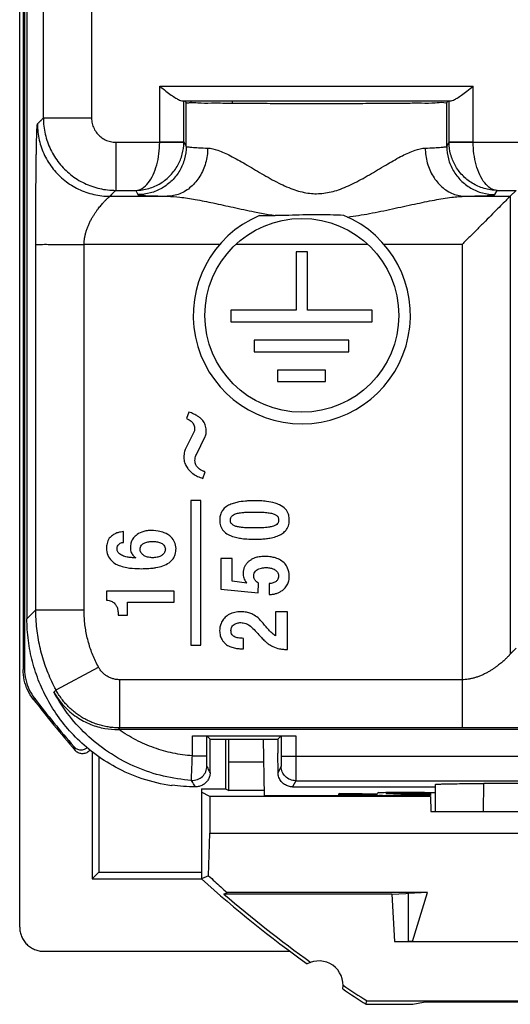
# Model space of a CAD drawing. Units: millimetres. Extents: x -17.7 to 4.6, y -39.9 to 7.1.
# Drawn here: x -17.7 to -7.5, y -39.9 to -19.4 of the extents above; entities that cross this region are included whole.
import ezdxf

# ---------------------------------------------------------------- set-up
doc = ezdxf.new("R2010")
doc.units = ezdxf.units.MM
doc.header["$LTSCALE"] = 36.425481
doc.layers.get('0').update_dxf_attribs({"linetype": 'CONTINUOUS'})

msp = doc.modelspace()

# ---------------------------------------------------------------- linework, layer by layer
at = {"color": 7, "linetype": 'CONTINUOUS'}
for p, q in [((-17.699, -38.273), (-17.699, 5.527)), ((-17.629, 0.181), (-17.629, -32.928)), ((-17.599, 0.171), (-17.599, -32.917)), ((-17.549, -0.873), (-17.549, -31.874)), ((-14.339, -21.123), (-8.76, -21.123)), ((-14.298, -21.975), (-14.298, -21.123)), ((-14.249, -21.163), (-14.28, -21.132)), ((-14.149, -21.169), (-14.149, -21.123)), ((-8.849, -21.163), (-8.819, -21.132)), ((-8.801, -21.975), (-8.801, -21.123)), ((-7.532, -23.106), (-7.409, -22.983)), ((-12.732, -23.506), (-12.405, -23.506)), ((-11.732, -24.257), (-11.972, -24.257)), ((-11.972, -24.257), (-11.972, -25.47)), ((-11.732, -25.47), (-11.732, -24.257)), ((-11.972, -25.47), (-13.327, -25.47)), ((-13.327, -25.47), (-13.327, -25.713)), ((-10.393, -25.47), (-11.732, -25.47)), ((-10.393, -25.713), (-10.393, -25.47)), ((-13.327, -25.713), (-10.393, -25.713)), ((-10.878, -26.09), (-12.843, -26.09)), ((-12.843, -26.09), (-12.843, -26.334)), ((-10.878, -26.334), (-10.878, -26.09)), ((-12.843, -26.334), (-10.878, -26.334)), ((-11.363, -26.711), (-12.358, -26.711)), ((-12.358, -26.711), (-12.358, -26.951)), ((-11.363, -26.951), (-11.363, -26.711)), ((-12.358, -26.951), (-11.363, -26.951)), ((-14.196, -27.584), (-14.244, -27.72)), ((-14.08, -27.97), (-14.263, -28.344)), ((-14.035, -28.462), (-13.858, -28.092)), ((-13.905, -28.961), (-13.857, -28.825)), ((-13.949, -29.416), (-14.15, -29.416)), ((-14.15, -29.416), (-14.15, -32.422)), ((-13.949, -32.422), (-13.949, -29.416)), ((-15.546, -30.288), (-15.546, -30.063)), ((-13.298, -30.623), (-13.531, -30.623)), ((-13.531, -30.623), (-13.531, -31.256)), ((-13.298, -31.092), (-13.298, -30.623)), ((-13.531, -31.256), (-12.759, -31.335)), ((-12.993, -31.132), (-13.298, -31.092)), ((-12.759, -31.335), (-12.747, -31.132)), ((-12.526, -31.144), (-12.526, -31.371)), ((-14.497, -31.299), (-15.903, -31.299)), ((-15.903, -31.299), (-15.903, -31.485)), ((-14.497, -31.526), (-14.497, -31.299)), ((-15.465, -31.526), (-14.497, -31.526)), ((-15.465, -31.8), (-15.465, -31.526)), ((-15.659, -31.8), (-15.465, -31.8)), ((-12.15, -31.726), (-12.395, -31.726)), ((-12.395, -31.726), (-12.395, -32.225)), ((-12.15, -32.513), (-12.15, -31.726)), ((-13.058, -32.5), (-13.058, -32.279)), ((-14.15, -32.422), (-13.949, -32.422)), ((2.234, -34.173), (-15.639, -34.173)), ((-14.121, -34.299), (-11.978, -34.299)), ((-13.749, -34.373), (-13.821, -34.302)), ((-13.821, -34.716), (-13.821, -34.302)), ((-12.349, -34.373), (-12.278, -34.302)), ((-12.278, -34.302), (-12.278, -34.724)), ((-13.749, -34.373), (-12.349, -34.373)), ((-13.749, -34.661), (-13.749, -34.373)), ((-13.432, -34.373), (-13.432, -35.403)), ((-12.652, -34.373), (-12.631, -35.547)), ((-12.349, -34.373), (-12.349, -34.661)), ((-16.199, -34.635), (-16.199, -37.273)), ((-13.753, -35.066), (-13.749, -34.661)), ((-12.346, -35.066), (-12.349, -34.661)), ((-16.06, -34.738), (-16.06, -37.134)), ((-13.363, -35.438), (-13.363, -34.851)), ((-14.549, -35.337), (-14.549, -35.324)), ((-9.083, -35.873), (-9.082, -35.309)), ((-5.082, -35.292), (-8.082, -35.292)), ((-13.932, -35.403), (-13.432, -35.403)), ((-13.932, -35.403), (-13.932, -37.273)), ((-13.758, -35.561), (-13.932, -35.473)), ((-13.432, -35.403), (-13.363, -35.438)), ((-12.633, -35.438), (-13.363, -35.438)), ((-9.185, -35.547), (-12.631, -35.547)), ((-12.043, -35.361), (-9.082, -35.361)), ((-11.094, -35.547), (-11.083, -35.507)), ((-10.288, -35.526), (-10.605, -35.526)), ((-10.599, -35.503), (-10.282, -35.503)), ((-10.294, -35.547), (-10.29, -35.533)), ((-10.278, -35.487), (-10.282, -35.503)), ((-9.185, -35.507), (-10.113, -35.507)), ((-9.802, -35.523), (-10.113, -35.507)), ((-9.185, -35.523), (-9.802, -35.523)), ((-9.185, -35.542), (-9.327, -35.542)), ((-9.31, -35.478), (-9.082, -35.478)), ((-9.082, -35.488), (-9.186, -35.488)), ((-9.186, -35.488), (-9.185, -35.542)), ((-9.184, -35.561), (-13.758, -35.561)), ((-13.758, -35.561), (-13.758, -36.322)), ((-9.184, -35.561), (-9.179, -35.873)), ((-9.179, -35.873), (-3.92, -35.873)), ((-13.785, -37.207), (-13.758, -36.322)), ((-13.758, -36.322), (0.659, -36.322)), ((-16.199, -37.273), (-16.06, -37.134)), ((-16.06, -37.134), (-13.932, -37.134)), ((-16.199, -37.273), (-13.932, -37.273)), ((-13.785, -37.207), (-13.932, -37.273)), ((-13.467, -37.587), (-13.403, -37.553)), ((-9.984, -37.587), (-13.467, -37.587)), ((-9.25, -37.553), (-13.403, -37.553)), ((-9.984, -37.587), (-9.699, -37.573)), ((-9.984, -37.587), (-9.931, -38.573)), ((-9.646, -37.573), (-9.699, -37.573)), ((-9.646, -37.573), (-9.649, -38.573)), ((-9.25, -37.553), (-9.646, -37.573)), ((-9.56, -38.569), (-9.25, -37.553)), ((-9.931, -38.573), (-3.167, -38.573)), ((-9.56, -38.569), (-9.649, -38.573)), ((-9.56, -38.569), (-3.539, -38.569)), ((-17.2, -38.773), (-12.099, -38.773)), ((-10.523, -39.873), (-10.502, -39.803)), ((-10.502, -39.803), (-2.597, -39.803)), ((-9.549, -39.873), (-9.331, -39.83)), ((-3.768, -39.83), (-9.331, -39.83)), ((-10.523, -39.873), (-9.549, -39.873))]:
    msp.add_line(p, q, dxfattribs=at)
at = {"color": 9, "linetype": 'CONTINUOUS'}
for p, q in [((-17.209, -21.484), (-17.209, -1.214)), ((-16.209, -18.573), (-16.209, -21.484)), ((-14.798, -21.975), (-14.798, -20.823)), ((-14.798, -20.823), (-8.301, -20.823)), ((-8.301, -21.975), (-8.301, -20.823)), ((-14.249, -22.071), (-14.249, -21.163)), ((-8.849, -22.071), (-8.849, -21.163)), ((-16.209, -21.484), (-17.209, -21.484)), ((-15.709, -21.983), (-15.709, -22.983)), ((-15.709, -21.983), (-14.798, -21.983)), ((-14.798, -21.975), (-14.298, -21.975)), ((-14.798, -21.983), (-14.298, -21.992)), ((-14.298, -21.975), (-14.249, -22.071)), ((-8.849, -22.071), (-8.801, -21.975)), ((-8.801, -21.975), (-8.301, -21.975)), ((-8.801, -21.992), (-8.301, -21.983)), ((-8.301, -21.983), (-6.41, -21.983)), ((-15.709, -22.983), (-15.293, -22.983)), ((-15.293, -22.983), (-15.249, -23.071)), ((-7.85, -23.071), (-7.806, -22.983)), ((-7.806, -22.983), (-7.409, -22.983)), ((-15.832, -23.106), (-14.64, -23.106)), ((-8.459, -23.106), (-7.532, -23.106)), ((-7.532, -23.106), (-7.532, -32.604)), ((-13.555, -24.106), (-16.366, -24.106)), ((-10.482, -24.106), (-13.222, -24.106)), ((-8.532, -24.106), (-10.15, -24.106)), ((-8.532, -24.106), (-8.532, -34.138)), ((-17.366, -31.69), (-17.549, -31.874)), ((-17.366, -31.69), (-16.366, -31.69)), ((-16.947, -33.349), (-16.067, -32.875)), ((-17.599, -32.917), (-17.629, -32.928)), ((-15.627, -34.138), (-15.627, -33.138)), ((-16.991, -33.393), (-16.947, -33.349)), ((-17.389, -33.531), (-17.419, -33.541)), ((-15.627, -34.138), (-15.662, -34.173)), ((-14.121, -34.716), (-14.121, -34.299)), ((-11.978, -34.299), (-11.978, -34.724)), ((-14.121, -34.716), (-13.821, -34.716)), ((-12.278, -34.724), (0.812, -34.724)), ((-12.643, -34.851), (-13.363, -34.851)), ((-12.28, -34.934), (-12.346, -35.066)), ((-11.98, -35.234), (-12.043, -35.361)), ((-11.98, -35.234), (0.812, -35.234)), ((-8.084, -35.873), (-8.082, -35.292)), ((-10.611, -35.547), (-10.605, -35.526))]:
    msp.add_line(p, q, dxfattribs=at)
at = {"color": 7, "linetype": 'CONTINUOUS'}
msp.add_circle((-11.852, -25.577), 2.01, dxfattribs=at)
for centre, radius, start, end in [((-14.489, -21.216), 1.2, 1.6921, 4.4271), ((-11.852, -25.577), 2.25, 113.028, 67.249), ((4.701, -16.373), 28, 217.8155, 220.6247), ((4.701, -16.373), 27.97, 217.8371, 220.459), ((4.701, -16.373), 28, 228.2819, 234.0372), ((4.701, -16.373), 27.93, 229.4233, 234.1184), ((-11.499, -39.473), 0.5, 350.8037, 119.1124), ((4.701, -16.373), 28, 235.8789, 237.0648), ((4.701, -16.373), 27.93, 235.7977, 237.0225)]:
    msp.add_arc(centre, radius, start, end, dxfattribs=at)
for points, knots in [([(-14.798, -20.823), (-14.755, -20.856), (-14.676, -20.918), (-14.565, -21), (-14.473, -21.065), (-14.401, -21.106), (-14.357, -21.123), (-14.339, -21.123)], [0, 0, 0, 0, 0.29337, 0.546019, 0.751301, 0.903045, 1, 1, 1, 1]), ([(-8.76, -21.123), (-8.742, -21.123), (-8.697, -21.106), (-8.626, -21.065), (-8.534, -21), (-8.423, -20.918), (-8.344, -20.856), (-8.301, -20.823)], [0, 0, 0, 0, 0.097037, 0.248672, 0.454031, 0.706949, 1, 1, 1, 1]), ([(-8.856, -21.168), (-8.871, -21.176), (-8.961, -21.154), (-9.12, -21.183), (-9.407, -21.173), (-9.776, -21.182), (-10.226, -21.183), (-10.731, -21.185), (-11.273, -21.186), (-11.826, -21.186), (-12.367, -21.185), (-12.873, -21.183), (-13.323, -21.182), (-13.692, -21.173), (-13.978, -21.183), (-14.14, -21.154), (-14.234, -21.178), (-14.249, -21.163)], [0, 0, 0, 0, 0.010169, 0.043043, 0.095628, 0.165652, 0.250092, 0.345296, 0.447152, 0.551257, 0.653112, 0.748317, 0.832756, 0.902781, 0.955366, 0.98824, 1, 1, 1, 1]), ([(-7.532, -23.106), (-7.544, -23.118), (-7.582, -23.156), (-7.659, -23.233), (-7.769, -23.343), (-7.903, -23.476), (-8.051, -23.625), (-8.209, -23.783), (-8.37, -23.944), (-8.478, -24.052), (-8.532, -24.106)], [0, 0, 0, 0, 0.03421, 0.115863, 0.22975, 0.365559, 0.51603, 0.675453, 0.838531, 1, 1, 1, 1]), ([(-10.982, -23.502), (-11.077, -23.499), (-11.267, -23.492), (-11.551, -23.486), (-11.835, -23.492), (-12.119, -23.503), (-12.309, -23.506), (-12.405, -23.506)], [0, 0, 0, 0, 0.20035, 0.399598, 0.598916, 0.799266, 1, 1, 1, 1]), ([(-14.244, -27.72), (-14.225, -27.726), (-14.176, -27.746), (-14.108, -27.8), (-14.076, -27.887), (-14.076, -27.945), (-14.08, -27.97)], [0, 0, 0, 0, 0.181387, 0.483059, 0.761766, 1, 1, 1, 1]), ([(-13.858, -28.092), (-13.852, -28.081), (-13.841, -28.055), (-13.833, -28.011), (-13.829, -27.941), (-13.848, -27.85), (-13.9, -27.766), (-13.956, -27.707), (-14.019, -27.662), (-14.096, -27.619), (-14.159, -27.595), (-14.196, -27.584)], [0, 0, 0, 0, 0.05692, 0.116255, 0.194224, 0.35923, 0.505082, 0.616982, 0.710009, 0.83576, 1, 1, 1, 1]), ([(-14.263, -28.344), (-14.269, -28.356), (-14.279, -28.383), (-14.292, -28.432), (-14.297, -28.499), (-14.296, -28.582), (-14.27, -28.672), (-14.224, -28.751), (-14.168, -28.812), (-14.101, -28.87), (-14.03, -28.911), (-13.961, -28.942), (-13.924, -28.955), (-13.905, -28.961)], [0, 0, 0, 0, 0.046457, 0.10822, 0.18582, 0.294742, 0.411247, 0.530175, 0.627168, 0.720017, 0.856026, 0.927112, 1, 1, 1, 1]), ([(-13.857, -28.825), (-13.867, -28.822), (-13.881, -28.817), (-13.914, -28.803), (-13.949, -28.785), (-13.992, -28.754), (-14.029, -28.716), (-14.057, -28.667), (-14.067, -28.612), (-14.068, -28.544), (-14.053, -28.491), (-14.035, -28.462)], [0, 0, 0, 0, 0.067328, 0.093987, 0.226967, 0.315741, 0.427844, 0.564628, 0.666168, 0.7814, 1, 1, 1, 1]), ([(-12.834, -29.424), (-12.846, -29.425), (-12.88, -29.425), (-12.943, -29.426), (-13.053, -29.434), (-13.175, -29.45), (-13.3, -29.484), (-13.396, -29.529), (-13.477, -29.589), (-13.527, -29.672), (-13.552, -29.749), (-13.556, -29.802), (-13.555, -29.824)], [0, 0, 0, 0, 0.037982, 0.110914, 0.20176, 0.397088, 0.509656, 0.620695, 0.739068, 0.830161, 0.929654, 1, 1, 1, 1]), ([(-12.112, -29.824), (-12.113, -29.813), (-12.116, -29.772), (-12.127, -29.691), (-12.191, -29.583), (-12.297, -29.513), (-12.432, -29.463), (-12.568, -29.438), (-12.711, -29.426), (-12.795, -29.424), (-12.834, -29.424)], [0, 0, 0, 0, 0.033969, 0.135467, 0.260776, 0.427493, 0.535077, 0.726089, 0.87273, 1, 1, 1, 1]), ([(-13.555, -29.824), (-13.555, -29.845), (-13.552, -29.887), (-13.538, -29.947), (-13.513, -30.001), (-13.466, -30.067), (-13.397, -30.119), (-13.3, -30.164), (-13.204, -30.189), (-13.083, -30.21), (-12.962, -30.221), (-12.874, -30.223), (-12.834, -30.223)], [0, 0, 0, 0, 0.070081, 0.135557, 0.198553, 0.261431, 0.396349, 0.473291, 0.606998, 0.715115, 0.872746, 1, 1, 1, 1]), ([(-13.333, -29.824), (-13.334, -29.809), (-13.328, -29.774), (-13.296, -29.727), (-13.238, -29.696), (-13.163, -29.677), (-13.08, -29.666), (-12.99, -29.66), (-12.914, -29.659), (-12.86, -29.658), (-12.838, -29.658), (-12.834, -29.658)], [0, 0, 0, 0, 0.078614, 0.181108, 0.278517, 0.418033, 0.58353, 0.716659, 0.887795, 0.980363, 1, 1, 1, 1]), ([(-12.834, -29.989), (-12.859, -29.989), (-12.904, -29.989), (-12.98, -29.987), (-13.061, -29.983), (-13.144, -29.972), (-13.216, -29.959), (-13.269, -29.935), (-13.304, -29.909), (-13.325, -29.878), (-13.331, -29.85), (-13.333, -29.83), (-13.333, -29.824)], [0, 0, 0, 0, 0.125878, 0.234294, 0.401122, 0.544939, 0.673843, 0.776055, 0.849476, 0.8981, 0.965573, 1, 1, 1, 1]), ([(-12.834, -29.658), (-12.812, -29.658), (-12.764, -29.658), (-12.678, -29.661), (-12.581, -29.667), (-12.488, -29.68), (-12.423, -29.699), (-12.375, -29.726), (-12.347, -29.756), (-12.335, -29.794), (-12.334, -29.813), (-12.334, -29.824)], [0, 0, 0, 0, 0.114356, 0.253128, 0.448152, 0.616643, 0.740402, 0.798671, 0.897778, 0.946865, 1, 1, 1, 1]), ([(-12.334, -29.824), (-12.332, -29.843), (-12.34, -29.879), (-12.372, -29.918), (-12.415, -29.945), (-12.474, -29.963), (-12.538, -29.975), (-12.606, -29.982), (-12.674, -29.986), (-12.743, -29.989), (-12.797, -29.989), (-12.826, -29.989), (-12.834, -29.989)], [0, 0, 0, 0, 0.101349, 0.176571, 0.258767, 0.363654, 0.494907, 0.599194, 0.7176, 0.850951, 0.953727, 1, 1, 1, 1]), ([(-12.834, -30.223), (-12.825, -30.223), (-12.786, -30.222), (-12.711, -30.221), (-12.613, -30.213), (-12.503, -30.199), (-12.395, -30.171), (-12.289, -30.131), (-12.21, -30.071), (-12.144, -29.994), (-12.116, -29.906), (-12.112, -29.845), (-12.112, -29.824)], [0, 0, 0, 0, 0.030679, 0.127156, 0.242849, 0.34764, 0.486879, 0.604094, 0.711246, 0.802089, 0.929958, 1, 1, 1, 1]), ([(-15.546, -30.063), (-15.568, -30.067), (-15.615, -30.073), (-15.696, -30.092), (-15.775, -30.137), (-15.855, -30.206), (-15.89, -30.305), (-15.91, -30.425), (-15.885, -30.554), (-15.808, -30.667), (-15.713, -30.739), (-15.601, -30.783), (-15.451, -30.821), (-15.278, -30.834), (-15.102, -30.834), (-14.999, -30.828), (-14.949, -30.822)], [0, 0, 0, 0, 0.038816, 0.083264, 0.142557, 0.195323, 0.264851, 0.31837, 0.40669, 0.484932, 0.551818, 0.611224, 0.693195, 0.821274, 0.911394, 1, 1, 1, 1]), ([(-15.036, -30.044), (-15.067, -30.047), (-15.149, -30.063), (-15.257, -30.111), (-15.344, -30.192), (-15.393, -30.279), (-15.408, -30.377), (-15.403, -30.472), (-15.359, -30.555), (-15.316, -30.595), (-15.293, -30.611)], [0, 0, 0, 0, 0.115432, 0.304247, 0.426352, 0.550073, 0.6617, 0.788803, 0.895275, 1, 1, 1, 1]), ([(-14.949, -30.822), (-14.924, -30.819), (-14.851, -30.809), (-14.731, -30.781), (-14.608, -30.721), (-14.517, -30.637), (-14.472, -30.532), (-14.451, -30.411), (-14.479, -30.282), (-14.564, -30.162), (-14.688, -30.087), (-14.849, -30.043), (-14.963, -30.036), (-15.032, -30.043), (-15.036, -30.044)], [0, 0, 0, 0, 0.050506, 0.149916, 0.249125, 0.326397, 0.395284, 0.477738, 0.571921, 0.654772, 0.770518, 0.858564, 0.992278, 1, 1, 1, 1]), ([(-15.293, -30.611), (-15.308, -30.611), (-15.339, -30.609), (-15.4, -30.604), (-15.477, -30.593), (-15.567, -30.567), (-15.645, -30.524), (-15.686, -30.45), (-15.682, -30.364), (-15.622, -30.302), (-15.57, -30.288), (-15.546, -30.288)], [0, 0, 0, 0, 0.067397, 0.135463, 0.268254, 0.412475, 0.548344, 0.642734, 0.775147, 0.89341, 1, 1, 1, 1]), ([(-14.943, -30.607), (-14.955, -30.607), (-14.985, -30.605), (-15.04, -30.597), (-15.1, -30.578), (-15.159, -30.539), (-15.2, -30.481), (-15.21, -30.4), (-15.17, -30.331), (-15.1, -30.291), (-15.038, -30.274), (-14.982, -30.269), (-14.956, -30.268), (-14.943, -30.268)], [0, 0, 0, 0, 0.053859, 0.131404, 0.243661, 0.324735, 0.435523, 0.539973, 0.663479, 0.758073, 0.88381, 0.94298, 1, 1, 1, 1]), ([(-14.943, -30.268), (-14.929, -30.268), (-14.903, -30.269), (-14.847, -30.274), (-14.785, -30.291), (-14.715, -30.331), (-14.675, -30.4), (-14.685, -30.481), (-14.726, -30.539), (-14.785, -30.578), (-14.845, -30.597), (-14.9, -30.605), (-14.93, -30.607), (-14.943, -30.607)], [0, 0, 0, 0, 0.05702, 0.11619, 0.241927, 0.336521, 0.460027, 0.564477, 0.675265, 0.756339, 0.868596, 0.946141, 1, 1, 1, 1]), ([(-12.681, -30.581), (-12.7, -30.583), (-12.749, -30.589), (-12.819, -30.606), (-12.884, -30.636), (-12.938, -30.67), (-12.985, -30.713), (-13.026, -30.765), (-13.053, -30.825), (-13.072, -30.895), (-13.071, -30.981), (-13.045, -31.066), (-13.01, -31.114), (-12.993, -31.132)], [0, 0, 0, 0, 0.074519, 0.18357, 0.270895, 0.343776, 0.422889, 0.50841, 0.588452, 0.66867, 0.782167, 0.905128, 1, 1, 1, 1]), ([(-12.526, -31.371), (-12.518, -31.37), (-12.496, -31.368), (-12.452, -31.365), (-12.393, -31.352), (-12.33, -31.329), (-12.268, -31.294), (-12.205, -31.245), (-12.153, -31.174), (-12.116, -31.081), (-12.108, -30.96), (-12.134, -30.837), (-12.199, -30.727), (-12.289, -30.655), (-12.39, -30.611), (-12.479, -30.59), (-12.571, -30.577), (-12.637, -30.577), (-12.68, -30.581), (-12.681, -30.581)], [0, 0, 0, 0, 0.01526, 0.047808, 0.091875, 0.143075, 0.189309, 0.242434, 0.309124, 0.373421, 0.451284, 0.561483, 0.63241, 0.717157, 0.800707, 0.862963, 0.909356, 0.997838, 1, 1, 1, 1]), ([(-12.747, -31.132), (-12.755, -31.129), (-12.776, -31.119), (-12.813, -31.091), (-12.848, -31.033), (-12.855, -30.944), (-12.808, -30.87), (-12.744, -30.836), (-12.678, -30.816), (-12.604, -30.809), (-12.517, -30.815), (-12.46, -30.83), (-12.429, -30.845), (-12.426, -30.846)], [0, 0, 0, 0, 0.036231, 0.0981, 0.193901, 0.315664, 0.460115, 0.537334, 0.620075, 0.75131, 0.853217, 0.988346, 1, 1, 1, 1]), ([(-12.426, -30.846), (-12.405, -30.857), (-12.364, -30.886), (-12.333, -30.948), (-12.333, -31.005), (-12.347, -31.056), (-12.385, -31.103), (-12.45, -31.133), (-12.499, -31.141), (-12.526, -31.144)], [0, 0, 0, 0, 0.160954, 0.325469, 0.437084, 0.53449, 0.671978, 0.823159, 1, 1, 1, 1]), ([(-15.903, -31.485), (-15.884, -31.486), (-15.837, -31.492), (-15.774, -31.517), (-15.721, -31.564), (-15.685, -31.619), (-15.662, -31.696), (-15.659, -31.759), (-15.659, -31.796), (-15.659, -31.8)], [0, 0, 0, 0, 0.122309, 0.319092, 0.438331, 0.586255, 0.75321, 0.970552, 1, 1, 1, 1]), ([(-12.395, -32.225), (-12.406, -32.221), (-12.43, -32.208), (-12.473, -32.173), (-12.528, -32.115), (-12.59, -32.042), (-12.668, -31.952), (-12.75, -31.857), (-12.853, -31.785), (-12.954, -31.745), (-13.061, -31.726), (-13.18, -31.726), (-13.299, -31.752), (-13.401, -31.803), (-13.478, -31.877), (-13.54, -31.983), (-13.562, -32.105), (-13.547, -32.222), (-13.514, -32.302), (-13.483, -32.344), (-13.469, -32.36)], [0, 0, 0, 0, 0.020417, 0.044345, 0.090113, 0.150918, 0.201484, 0.285951, 0.355392, 0.406164, 0.463105, 0.532306, 0.600085, 0.660784, 0.71747, 0.772978, 0.859284, 0.915545, 0.964844, 1, 1, 1, 1]), ([(-14.549, -35.337), (-14.758, -35.307), (-15.159, -35.212), (-15.704, -34.975), (-16.166, -34.677), (-16.547, -34.342), (-16.856, -33.982), (-17.106, -33.599), (-17.302, -33.193), (-17.444, -32.765), (-17.53, -32.323), (-17.549, -32.023), (-17.549, -31.874)], [0, 0, 0, 0, 0.126509, 0.246298, 0.355582, 0.455825, 0.549794, 0.640224, 0.729937, 0.820088, 0.910183, 1, 1, 1, 1]), ([(-13.058, -32.279), (-13.096, -32.277), (-13.163, -32.277), (-13.247, -32.253), (-13.309, -32.199), (-13.328, -32.121), (-13.312, -32.048), (-13.266, -31.992), (-13.199, -31.961), (-13.143, -31.953), (-13.118, -31.953)], [0, 0, 0, 0, 0.178993, 0.314046, 0.400346, 0.551459, 0.666916, 0.738371, 0.884182, 1, 1, 1, 1]), ([(-13.118, -31.953), (-13.083, -31.953), (-13.02, -31.963), (-12.926, -32.015), (-12.837, -32.1), (-12.752, -32.195), (-12.675, -32.282), (-12.611, -32.344), (-12.538, -32.402), (-12.447, -32.458), (-12.337, -32.495), (-12.234, -32.508), (-12.177, -32.511), (-12.15, -32.513)], [0, 0, 0, 0, 0.088273, 0.160422, 0.275308, 0.403736, 0.489061, 0.577193, 0.633003, 0.730432, 0.853753, 0.928197, 1, 1, 1, 1]), ([(-13.469, -32.36), (-13.446, -32.386), (-13.394, -32.428), (-13.302, -32.466), (-13.208, -32.489), (-13.126, -32.496), (-13.077, -32.499), (-13.058, -32.5)], [0, 0, 0, 0, 0.226486, 0.443003, 0.66903, 0.874144, 1, 1, 1, 1]), ([(-17.419, -33.541), (-17.464, -33.483), (-17.541, -33.357), (-17.613, -33.148), (-17.629, -33.001), (-17.629, -32.928)], [0, 0, 0, 0, 0.332017, 0.667784, 1, 1, 1, 1]), ([(-17.599, -32.917), (-17.599, -32.99), (-17.583, -33.138), (-17.511, -33.347), (-17.434, -33.473), (-17.389, -33.531)], [0, 0, 0, 0, 0.332214, 0.667977, 1, 1, 1, 1]), ([(-16.991, -33.393), (-16.934, -33.497), (-16.795, -33.69), (-16.531, -33.918), (-16.239, -34.072), (-15.946, -34.156), (-15.754, -34.173), (-15.662, -34.173)], [0, 0, 0, 0, 0.2212, 0.437302, 0.642096, 0.830158, 1, 1, 1, 1]), ([(-15.662, -34.173), (-15.658, -34.173), (-15.651, -34.173), (-15.643, -34.173), (-15.639, -34.173)], [0, 0, 0, 0, 0.498693, 1, 1, 1, 1]), ([(-14.121, -34.299), (-14.09, -34.299), (-14.031, -34.299), (-13.952, -34.3), (-13.886, -34.298), (-13.847, -34.305), (-13.825, -34.298), (-13.821, -34.302)], [0, 0, 0, 0, 0.307331, 0.584915, 0.805882, 0.948845, 1, 1, 1, 1]), ([(-12.278, -34.302), (-12.274, -34.298), (-12.251, -34.305), (-12.213, -34.298), (-12.147, -34.3), (-12.067, -34.299), (-12.008, -34.299), (-11.978, -34.299)], [0, 0, 0, 0, 0.051155, 0.194118, 0.415085, 0.692669, 1, 1, 1, 1]), ([(-16.581, -34.523), (-16.564, -34.544), (-16.52, -34.578), (-16.44, -34.599), (-16.364, -34.587), (-16.321, -34.564), (-16.305, -34.55)], [0, 0, 0, 0, 0.264712, 0.528756, 0.793178, 1, 1, 1, 1]), ([(-13.363, -34.851), (-13.363, -34.764), (-13.363, -34.605), (-13.364, -34.446), (-13.365, -34.373)], [0, 0, 0, 0, 0.542168, 1, 1, 1, 1]), ([(-16.243, -34.599), (-16.249, -34.606), (-16.274, -34.633), (-16.328, -34.667), (-16.41, -34.679), (-16.49, -34.658), (-16.534, -34.624), (-16.551, -34.604)], [0, 0, 0, 0, 0.076641, 0.307557, 0.538423, 0.768942, 1, 1, 1, 1]), ([(-13.753, -35.066), (-13.753, -35.094), (-13.762, -35.149), (-13.796, -35.223), (-13.846, -35.282), (-13.909, -35.327), (-13.981, -35.355), (-14.032, -35.361), (-14.057, -35.361)], [0, 0, 0, 0, 0.179579, 0.349394, 0.512283, 0.673527, 0.839709, 1, 1, 1, 1]), ([(-12.043, -35.361), (-12.072, -35.361), (-12.132, -35.352), (-12.215, -35.314), (-12.285, -35.251), (-12.333, -35.166), (-12.345, -35.1), (-12.346, -35.066)], [0, 0, 0, 0, 0.187511, 0.381673, 0.579734, 0.783134, 1, 1, 1, 1]), ([(-14.057, -35.361), (-14.139, -35.361), (-14.304, -35.354), (-14.467, -35.336), (-14.549, -35.324)], [0, 0, 0, 0, 0.49785, 1, 1, 1, 1]), ([(-9.082, -35.31), (-9.088, -35.302), (-9.002, -35.31), (-8.948, -35.296), (-8.769, -35.298), (-8.575, -35.293), (-8.335, -35.292), (-8.169, -35.292), (-8.082, -35.292)], [0, 0, 0, 0, 0.03073, 0.129724, 0.289305, 0.497692, 0.740114, 1, 1, 1, 1]), ([(-11.087, -35.522), (-11.089, -35.529), (-11.036, -35.514), (-10.992, -35.53), (-10.879, -35.523), (-10.753, -35.527), (-10.656, -35.526), (-10.605, -35.526)], [0, 0, 0, 0, 0.048924, 0.188871, 0.405438, 0.682365, 1, 1, 1, 1]), ([(-10.599, -35.503), (-10.65, -35.503), (-10.747, -35.502), (-10.875, -35.506), (-10.984, -35.499), (-11.037, -35.514), (-11.081, -35.499), (-11.083, -35.507)], [0, 0, 0, 0, 0.316917, 0.593656, 0.81012, 0.95017, 1, 1, 1, 1]), ([(-10.29, -35.533), (-10.293, -35.543), (-10.22, -35.524), (-10.159, -35.545), (-9.998, -35.536), (-9.81, -35.542), (-9.577, -35.541), (-9.412, -35.542), (-9.327, -35.542)], [0, 0, 0, 0, 0.032608, 0.128418, 0.281234, 0.4855, 0.733581, 1, 1, 1, 1]), ([(-9.31, -35.478), (-9.394, -35.478), (-9.557, -35.479), (-9.788, -35.478), (-9.979, -35.484), (-10.137, -35.474), (-10.212, -35.496), (-10.275, -35.476), (-10.278, -35.487)], [0, 0, 0, 0, 0.262023, 0.50672, 0.710477, 0.8663, 0.966158, 1, 1, 1, 1]), ([(-13.785, -37.207), (-13.742, -37.246), (-13.658, -37.324), (-13.531, -37.439), (-13.445, -37.515), (-13.403, -37.553)], [0, 0, 0, 0, 0.334001, 0.667335, 1, 1, 1, 1]), ([(-17.699, -38.273), (-17.699, -38.306), (-17.693, -38.371), (-17.664, -38.466), (-17.618, -38.553), (-17.555, -38.629), (-17.479, -38.692), (-17.392, -38.738), (-17.298, -38.767), (-17.232, -38.773), (-17.2, -38.773)], [0, 0, 0, 0, 0.125004, 0.25, 0.374997, 0.499993, 0.624994, 0.749996, 0.874999, 1, 1, 1, 1])]:
    msp.add_open_spline(points, degree=3, knots=knots, dxfattribs=at)
msp.add_open_spline([(-8.849, -21.163), (-8.852, -21.165), (-8.854, -21.166), (-8.856, -21.168)], degree=3, dxfattribs=at)
at = {"color": 9, "linetype": 'CONTINUOUS'}
for points, knots in [([(-17.366, -24.106), (-17.366, -24.061), (-17.366, -23.972), (-17.366, -23.84), (-17.365, -23.707), (-17.365, -23.57), (-17.365, -23.427), (-17.364, -23.277), (-17.364, -23.122), (-17.363, -22.968), (-17.362, -22.82), (-17.36, -22.678), (-17.359, -22.545), (-17.358, -22.421), (-17.356, -22.305), (-17.354, -22.198), (-17.353, -22.099), (-17.351, -22.009), (-17.349, -21.927), (-17.347, -21.855), (-17.345, -21.792), (-17.343, -21.739), (-17.341, -21.695), (-17.339, -21.66), (-17.337, -21.633), (-17.334, -21.617), (-17.333, -21.608), (-17.331, -21.606)], [0, 0, 0, 0, 0.053844, 0.106385, 0.159164, 0.213552, 0.270576, 0.330925, 0.393441, 0.455692, 0.515524, 0.572042, 0.625203, 0.674981, 0.721335, 0.764215, 0.80366, 0.839774, 0.872568, 0.901698, 0.926818, 0.94791, 0.965368, 0.979466, 0.990104, 0.997049, 1, 1, 1, 1]), ([(-17.331, -21.606), (-17.33, -21.603), (-17.322, -21.598), (-17.314, -21.588), (-17.304, -21.578), (-17.293, -21.568), (-17.281, -21.556), (-17.268, -21.543), (-17.255, -21.53), (-17.24, -21.515), (-17.225, -21.5), (-17.214, -21.489), (-17.209, -21.484)], [0, 0, 0, 0, 0.067746, 0.142567, 0.225555, 0.313025, 0.408808, 0.511186, 0.621271, 0.739104, 0.865196, 1, 1, 1, 1]), ([(-17.331, -21.606), (-17.331, -21.718), (-17.306, -21.943), (-17.194, -22.262), (-17.013, -22.549), (-16.774, -22.788), (-16.487, -22.968), (-16.168, -23.08), (-15.944, -23.106), (-15.832, -23.106)], [0, 0, 0, 0, 0.142871, 0.285726, 0.428573, 0.571417, 0.714266, 0.857124, 1, 1, 1, 1]), ([(-17.209, -21.484), (-17.209, -21.595), (-17.183, -21.82), (-17.071, -22.14), (-16.891, -22.426), (-16.652, -22.666), (-16.365, -22.846), (-16.045, -22.958), (-15.821, -22.983), (-15.709, -22.983)], [0, 0, 0, 0, 0.142791, 0.285663, 0.428548, 0.571431, 0.714316, 0.857185, 1, 1, 1, 1]), ([(-16.209, -21.484), (-16.209, -21.521), (-16.2, -21.596), (-16.163, -21.702), (-16.103, -21.798), (-16.023, -21.878), (-15.927, -21.938), (-15.821, -21.975), (-15.746, -21.983), (-15.709, -21.983)], [0, 0, 0, 0, 0.142663, 0.285596, 0.428565, 0.571522, 0.714439, 0.857327, 1, 1, 1, 1]), ([(-15.293, -22.983), (-15.247, -22.982), (-15.145, -22.946), (-15.023, -22.826), (-14.925, -22.657), (-14.853, -22.451), (-14.809, -22.222), (-14.798, -22.064), (-14.798, -21.983)], [0, 0, 0, 0, 0.116725, 0.255589, 0.419472, 0.603093, 0.799142, 1, 1, 1, 1]), ([(-15.293, -22.983), (-15.203, -22.982), (-15.021, -22.956), (-14.773, -22.846), (-14.567, -22.677), (-14.415, -22.469), (-14.322, -22.236), (-14.299, -22.073), (-14.298, -21.992)], [0, 0, 0, 0, 0.175021, 0.349695, 0.519657, 0.683982, 0.843675, 1, 1, 1, 1]), ([(-14.798, -21.983), (-14.798, -21.982), (-14.798, -21.979), (-14.798, -21.976), (-14.798, -21.975)], [0, 0, 0, 0, 0.47804, 1, 1, 1, 1]), ([(-14.298, -21.992), (-14.298, -21.989), (-14.298, -21.983), (-14.298, -21.977), (-14.298, -21.975)], [0, 0, 0, 0, 0.535212, 1, 1, 1, 1]), ([(-8.801, -21.992), (-8.801, -21.989), (-8.801, -21.983), (-8.801, -21.978), (-8.801, -21.975)], [0, 0, 0, 0, 0.533052, 1, 1, 1, 1]), ([(-7.806, -22.983), (-7.896, -22.982), (-8.078, -22.956), (-8.326, -22.845), (-8.532, -22.677), (-8.684, -22.469), (-8.777, -22.237), (-8.8, -22.073), (-8.801, -21.992)], [0, 0, 0, 0, 0.175192, 0.349758, 0.519582, 0.683939, 0.843507, 1, 1, 1, 1]), ([(-8.301, -21.983), (-8.301, -21.982), (-8.301, -21.979), (-8.301, -21.976), (-8.301, -21.975)], [0, 0, 0, 0, 0.478224, 1, 1, 1, 1]), ([(-7.806, -22.983), (-7.852, -22.982), (-7.954, -22.946), (-8.075, -22.826), (-8.173, -22.657), (-8.245, -22.451), (-8.29, -22.223), (-8.301, -22.064), (-8.301, -21.983)], [0, 0, 0, 0, 0.116847, 0.255645, 0.419396, 0.603046, 0.79892, 1, 1, 1, 1]), ([(-14.249, -22.071), (-14.249, -22.158), (-14.272, -22.333), (-14.373, -22.577), (-14.534, -22.786), (-14.744, -22.947), (-14.987, -23.048), (-15.162, -23.071), (-15.249, -23.071)], [0, 0, 0, 0, 0.166652, 0.333313, 0.499981, 0.666654, 0.833328, 1, 1, 1, 1]), ([(-13.804, -22.106), (-13.805, -22.21), (-13.833, -22.415), (-13.952, -22.694), (-14.137, -22.92), (-14.373, -23.069), (-14.552, -23.105), (-14.64, -23.106)], [0, 0, 0, 0, 0.216261, 0.426908, 0.627633, 0.817542, 1, 1, 1, 1]), ([(-14.249, -22.071), (-14.246, -22.081), (-14.193, -22.078), (-14.12, -22.095), (-13.975, -22.098), (-13.868, -22.104), (-13.804, -22.106)], [0, 0, 0, 0, 0.07148, 0.26323, 0.574696, 1, 1, 1, 1]), ([(-13.804, -22.106), (-13.733, -22.109), (-13.568, -22.15), (-13.311, -22.27), (-13.011, -22.441), (-12.683, -22.64), (-12.346, -22.831), (-12.016, -22.978), (-11.7, -23.056), (-11.39, -23.054), (-11.074, -22.975), (-10.745, -22.827), (-10.41, -22.637), (-10.085, -22.44), (-9.787, -22.269), (-9.531, -22.15), (-9.366, -22.109), (-9.294, -22.106)], [0, 0, 0, 0, 0.043428, 0.101465, 0.172297, 0.252775, 0.33429, 0.407721, 0.471385, 0.530461, 0.594208, 0.667608, 0.748487, 0.828109, 0.898594, 0.956575, 1, 1, 1, 1]), ([(-9.294, -22.106), (-9.231, -22.104), (-9.124, -22.098), (-8.979, -22.095), (-8.905, -22.078), (-8.853, -22.081), (-8.849, -22.071)], [0, 0, 0, 0, 0.424898, 0.736428, 0.928433, 1, 1, 1, 1]), ([(-9.294, -22.106), (-9.294, -22.21), (-9.265, -22.415), (-9.147, -22.694), (-8.962, -22.92), (-8.726, -23.069), (-8.546, -23.105), (-8.459, -23.106)], [0, 0, 0, 0, 0.216262, 0.426911, 0.627638, 0.817546, 1, 1, 1, 1]), ([(-8.849, -22.071), (-8.849, -22.158), (-8.826, -22.333), (-8.725, -22.577), (-8.565, -22.786), (-8.355, -22.947), (-8.111, -23.048), (-7.937, -23.071), (-7.85, -23.071)], [0, 0, 0, 0, 0.166653, 0.333313, 0.499982, 0.666655, 0.833329, 1, 1, 1, 1]), ([(-15.832, -23.106), (-15.828, -23.105), (-15.824, -23.097), (-15.814, -23.088), (-15.804, -23.078), (-15.793, -23.067), (-15.781, -23.056), (-15.769, -23.043), (-15.755, -23.03), (-15.741, -23.015), (-15.725, -23), (-15.714, -22.989), (-15.709, -22.983)], [0, 0, 0, 0, 0.067746, 0.142567, 0.225555, 0.313025, 0.408808, 0.511186, 0.62127, 0.739104, 0.865196, 1, 1, 1, 1]), ([(-15.249, -23.071), (-15.243, -23.084), (-15.174, -23.075), (-15.072, -23.097), (-14.874, -23.097), (-14.726, -23.104), (-14.64, -23.106)], [0, 0, 0, 0, 0.070212, 0.261927, 0.573928, 1, 1, 1, 1]), ([(-8.459, -23.106), (-8.373, -23.104), (-8.225, -23.097), (-8.027, -23.097), (-7.925, -23.075), (-7.856, -23.084), (-7.85, -23.071)], [0, 0, 0, 0, 0.425647, 0.737729, 0.929701, 1, 1, 1, 1]), ([(-16.366, -24.106), (-16.366, -24.084), (-16.364, -24.039), (-16.356, -23.974), (-16.343, -23.909), (-16.326, -23.843), (-16.304, -23.776), (-16.277, -23.709), (-16.246, -23.642), (-16.213, -23.577), (-16.178, -23.517), (-16.143, -23.462), (-16.109, -23.413), (-16.076, -23.368), (-16.044, -23.327), (-16.014, -23.291), (-15.986, -23.258), (-15.959, -23.229), (-15.935, -23.203), (-15.913, -23.181), (-15.894, -23.162), (-15.877, -23.146), (-15.863, -23.133), (-15.851, -23.123), (-15.842, -23.115), (-15.836, -23.11), (-15.833, -23.107), (-15.832, -23.106)], [0, 0, 0, 0, 0.057766, 0.11405, 0.170396, 0.22813, 0.288173, 0.351051, 0.415361, 0.478497, 0.538303, 0.594006, 0.645721, 0.69358, 0.737689, 0.778142, 0.815096, 0.848755, 0.879221, 0.906256, 0.929604, 0.949292, 0.965718, 0.979149, 0.989513, 0.996552, 1, 1, 1, 1]), ([(-14.639, -23.106), (-14.553, -23.107), (-14.359, -23.123), (-14.042, -23.173), (-13.674, -23.247), (-13.267, -23.337), (-12.934, -23.408), (-12.739, -23.447), (-12.691, -23.456)], [0, 0, 0, 0, 0.131146, 0.294436, 0.484911, 0.699345, 0.925699, 1, 1, 1, 1]), ([(-10.904, -23.536), (-10.752, -23.517), (-10.441, -23.465), (-9.979, -23.369), (-9.531, -23.27), (-9.122, -23.185), (-8.77, -23.127), (-8.555, -23.107), (-8.459, -23.106)], [0, 0, 0, 0, 0.18516, 0.380565, 0.569805, 0.739403, 0.884725, 1, 1, 1, 1]), ([(-17.366, -24.106), (-17.354, -24.102), (-17.306, -24.109), (-17.208, -24.101), (-17.051, -24.105), (-16.85, -24.103), (-16.616, -24.105), (-16.451, -24.105), (-16.366, -24.106)], [0, 0, 0, 0, 0.037792, 0.139653, 0.298869, 0.50486, 0.743893, 1, 1, 1, 1]), ([(-17.366, -31.69), (-17.366, -31.472), (-17.366, -31.051), (-17.366, -30.442), (-17.366, -29.875), (-17.366, -29.349), (-17.366, -28.86), (-17.366, -28.405), (-17.366, -27.984), (-17.366, -27.592), (-17.366, -27.228), (-17.366, -26.891), (-17.366, -26.579), (-17.366, -26.289), (-17.366, -26.021), (-17.366, -25.773), (-17.366, -25.543), (-17.366, -25.331), (-17.366, -25.134), (-17.366, -24.952), (-17.366, -24.781), (-17.366, -24.623), (-17.366, -24.477), (-17.366, -24.343), (-17.366, -24.221), (-17.366, -24.143), (-17.366, -24.106)], [0, 0, 0, 0, 0.086335, 0.166508, 0.241054, 0.310341, 0.374717, 0.434519, 0.490055, 0.541608, 0.589445, 0.633818, 0.674971, 0.71311, 0.748413, 0.781057, 0.811228, 0.839136, 0.864999, 0.889042, 0.911479, 0.932369, 0.951662, 0.969279, 0.985297, 1, 1, 1, 1]), ([(-16.366, -31.69), (-16.366, -31.472), (-16.366, -31.051), (-16.366, -30.442), (-16.366, -29.875), (-16.366, -29.349), (-16.366, -28.86), (-16.366, -28.405), (-16.366, -27.984), (-16.366, -27.592), (-16.366, -27.228), (-16.366, -26.891), (-16.366, -26.579), (-16.366, -26.289), (-16.366, -26.021), (-16.366, -25.773), (-16.366, -25.543), (-16.366, -25.331), (-16.366, -25.134), (-16.366, -24.952), (-16.366, -24.781), (-16.366, -24.623), (-16.366, -24.477), (-16.366, -24.343), (-16.366, -24.221), (-16.366, -24.143), (-16.366, -24.106)], [0, 0, 0, 0, 0.086335, 0.166508, 0.241055, 0.310341, 0.374717, 0.43452, 0.490056, 0.541608, 0.589445, 0.633819, 0.674972, 0.713111, 0.748414, 0.781058, 0.811229, 0.839137, 0.865, 0.889043, 0.91148, 0.93237, 0.951663, 0.96928, 0.985298, 1, 1, 1, 1]), ([(-16.947, -33.349), (-16.978, -33.293), (-17.035, -33.178), (-17.112, -33.002), (-17.179, -32.822), (-17.237, -32.638), (-17.284, -32.452), (-17.32, -32.264), (-17.346, -32.073), (-17.362, -31.882), (-17.366, -31.754), (-17.366, -31.69)], [0, 0, 0, 0, 0.111203, 0.2224, 0.333608, 0.444765, 0.555878, 0.66697, 0.778031, 0.889041, 1, 1, 1, 1]), ([(-16.067, -32.875), (-16.089, -32.835), (-16.13, -32.753), (-16.185, -32.627), (-16.233, -32.499), (-16.274, -32.368), (-16.307, -32.234), (-16.333, -32.1), (-16.352, -31.964), (-16.363, -31.827), (-16.366, -31.736), (-16.366, -31.69)], [0, 0, 0, 0, 0.111201, 0.222397, 0.333606, 0.444768, 0.555888, 0.666987, 0.778054, 0.889068, 1, 1, 1, 1]), ([(-7.409, -32.481), (-7.414, -32.486), (-7.424, -32.496), (-7.438, -32.51), (-7.452, -32.523), (-7.464, -32.536), (-7.476, -32.548), (-7.487, -32.559), (-7.497, -32.569), (-7.507, -32.578), (-7.516, -32.588), (-7.523, -32.597), (-7.531, -32.601), (-7.532, -32.604)], [0, 0, 0, 0, 0.122602, 0.23775, 0.345876, 0.447359, 0.542651, 0.631848, 0.715934, 0.793598, 0.868091, 0.93693, 1, 1, 1, 1]), ([(-7.532, -32.604), (-7.533, -32.605), (-7.536, -32.608), (-7.541, -32.614), (-7.549, -32.623), (-7.559, -32.635), (-7.572, -32.649), (-7.588, -32.666), (-7.607, -32.685), (-7.629, -32.707), (-7.655, -32.732), (-7.685, -32.758), (-7.717, -32.787), (-7.754, -32.817), (-7.795, -32.848), (-7.84, -32.882), (-7.889, -32.916), (-7.944, -32.951), (-8.004, -32.986), (-8.068, -33.019), (-8.134, -33.05), (-8.202, -33.077), (-8.27, -33.099), (-8.337, -33.116), (-8.403, -33.129), (-8.467, -33.137), (-8.511, -33.138), (-8.532, -33.138)], [0, 0, 0, 0, 0.003549, 0.01059, 0.020855, 0.034215, 0.050677, 0.070457, 0.093808, 0.120806, 0.151366, 0.185311, 0.222496, 0.263035, 0.307158, 0.355122, 0.407048, 0.462884, 0.52242, 0.58469, 0.648195, 0.711213, 0.772554, 0.831795, 0.88903, 0.944844, 1, 1, 1, 1]), ([(-15.627, -33.138), (-15.639, -33.138), (-15.663, -33.137), (-15.699, -33.133), (-15.734, -33.127), (-15.769, -33.118), (-15.803, -33.107), (-15.836, -33.093), (-15.868, -33.077), (-15.899, -33.058), (-15.928, -33.038), (-15.956, -33.015), (-15.982, -32.991), (-16.007, -32.964), (-16.029, -32.936), (-16.049, -32.906), (-16.061, -32.886), (-16.067, -32.875)], [0, 0, 0, 0, 0.066648, 0.133336, 0.200016, 0.26667, 0.33331, 0.399953, 0.466613, 0.533284, 0.599944, 0.666582, 0.73321, 0.799864, 0.866582, 0.933334, 1, 1, 1, 1]), ([(-8.532, -33.138), (-8.572, -33.139), (-8.655, -33.138), (-8.784, -33.138), (-8.924, -33.138), (-9.078, -33.138), (-9.25, -33.138), (-9.436, -33.138), (-9.639, -33.138), (-9.857, -33.138), (-10.092, -33.138), (-10.348, -33.138), (-10.625, -33.138), (-10.926, -33.138), (-11.251, -33.138), (-11.604, -33.138), (-11.985, -33.138), (-12.397, -33.138), (-12.841, -33.138), (-13.321, -33.138), (-13.838, -33.138), (-14.395, -33.138), (-14.996, -33.138), (-15.411, -33.138), (-15.627, -33.138)], [0, 0, 0, 0, 0.01698, 0.034912, 0.054453, 0.076213, 0.100394, 0.126795, 0.155238, 0.185861, 0.218967, 0.254864, 0.293852, 0.336172, 0.382032, 0.431639, 0.485253, 0.543171, 0.605701, 0.673178, 0.745948, 0.824363, 0.908844, 1, 1, 1, 1]), ([(-14.139, -35.226), (-14.334, -35.213), (-14.724, -35.155), (-15.285, -34.97), (-15.809, -34.693), (-16.279, -34.332), (-16.682, -33.898), (-16.898, -33.566), (-16.991, -33.393)], [0, 0, 0, 0, 0.166017, 0.332604, 0.499471, 0.66632, 0.833136, 1, 1, 1, 1]), ([(-15.627, -34.138), (-15.663, -34.138), (-15.735, -34.135), (-15.842, -34.124), (-15.948, -34.105), (-16.052, -34.078), (-16.154, -34.044), (-16.254, -34.002), (-16.35, -33.954), (-16.442, -33.898), (-16.531, -33.837), (-16.614, -33.769), (-16.693, -33.695), (-16.766, -33.616), (-16.833, -33.532), (-16.894, -33.443), (-16.93, -33.381), (-16.947, -33.349)], [0, 0, 0, 0, 0.066646, 0.133325, 0.199999, 0.266648, 0.333285, 0.399927, 0.466586, 0.533258, 0.59992, 0.66656, 0.733191, 0.799847, 0.866567, 0.93332, 1, 1, 1, 1]), ([(-6.032, -34.104), (-6.034, -34.105), (-6.043, -34.107), (-6.06, -34.109), (-6.086, -34.111), (-6.121, -34.113), (-6.165, -34.115), (-6.218, -34.117), (-6.281, -34.119), (-6.353, -34.121), (-6.435, -34.123), (-6.526, -34.125), (-6.626, -34.127), (-6.733, -34.128), (-6.849, -34.13), (-6.974, -34.131), (-7.107, -34.133), (-7.248, -34.134), (-7.396, -34.135), (-7.548, -34.136), (-7.702, -34.137), (-7.852, -34.137), (-7.997, -34.137), (-8.137, -34.138), (-8.272, -34.138), (-8.403, -34.138), (-8.489, -34.138), (-8.532, -34.138)], [0, 0, 0, 0, 0.003043, 0.01, 0.020537, 0.034564, 0.05206, 0.073252, 0.098379, 0.127473, 0.160374, 0.196802, 0.2365, 0.279475, 0.325839, 0.375715, 0.429065, 0.485681, 0.545204, 0.606573, 0.668302, 0.728796, 0.787059, 0.842866, 0.896477, 0.948581, 1, 1, 1, 1]), ([(-14.121, -34.716), (-14.256, -34.707), (-14.525, -34.669), (-14.918, -34.559), (-15.294, -34.395), (-15.528, -34.252), (-15.639, -34.173)], [0, 0, 0, 0, 0.248656, 0.498371, 0.748926, 1, 1, 1, 1]), ([(-8.532, -34.138), (-8.572, -34.138), (-8.655, -34.138), (-8.784, -34.138), (-8.924, -34.138), (-9.078, -34.138), (-9.25, -34.138), (-9.436, -34.138), (-9.639, -34.138), (-9.857, -34.138), (-10.092, -34.138), (-10.348, -34.138), (-10.625, -34.138), (-10.926, -34.138), (-11.251, -34.138), (-11.604, -34.138), (-11.985, -34.138), (-12.397, -34.138), (-12.841, -34.138), (-13.321, -34.138), (-13.838, -34.138), (-14.395, -34.138), (-14.996, -34.138), (-15.411, -34.138), (-15.627, -34.138)], [0, 0, 0, 0, 0.016981, 0.034913, 0.054454, 0.076214, 0.100395, 0.126796, 0.155239, 0.185862, 0.218967, 0.254865, 0.293853, 0.336173, 0.382032, 0.43164, 0.485254, 0.543171, 0.605701, 0.673178, 0.745948, 0.824363, 0.908844, 1, 1, 1, 1]), ([(-16.551, -34.604), (-16.556, -34.591), (-16.566, -34.564), (-16.576, -34.537), (-16.581, -34.523)], [0, 0, 0, 0, 0.499444, 1, 1, 1, 1]), ([(-14.139, -35.226), (-14.14, -35.217), (-14.136, -35.183), (-14.137, -35.112), (-14.132, -35.003), (-14.127, -34.867), (-14.123, -34.768), (-14.121, -34.716)], [0, 0, 0, 0, 0.053539, 0.197471, 0.418143, 0.694402, 1, 1, 1, 1]), ([(-13.819, -34.927), (-13.821, -34.923), (-13.818, -34.909), (-13.821, -34.88), (-13.82, -34.835), (-13.821, -34.779), (-13.821, -34.738), (-13.821, -34.716)], [0, 0, 0, 0, 0.053785, 0.197803, 0.418423, 0.694612, 1, 1, 1, 1]), ([(-12.278, -34.724), (-12.278, -34.745), (-12.278, -34.786), (-12.278, -34.842), (-12.277, -34.887), (-12.28, -34.916), (-12.278, -34.93), (-12.28, -34.934)], [0, 0, 0, 0, 0.305796, 0.582221, 0.802913, 0.946765, 1, 1, 1, 1]), ([(-11.978, -34.724), (-11.978, -34.776), (-11.978, -34.875), (-11.978, -35.011), (-11.977, -35.12), (-11.981, -35.191), (-11.978, -35.225), (-11.98, -35.234)], [0, 0, 0, 0, 0.305762, 0.582235, 0.802962, 0.946806, 1, 1, 1, 1]), ([(-14.139, -35.226), (-14.098, -35.229), (-14.015, -35.217), (-13.908, -35.152), (-13.836, -35.05), (-13.819, -34.967), (-13.819, -34.927)], [0, 0, 0, 0, 0.250015, 0.50003, 0.750028, 1, 1, 1, 1]), ([(-13.753, -35.066), (-13.76, -35.051), (-13.775, -35.021), (-13.797, -34.974), (-13.812, -34.943), (-13.819, -34.927)], [0, 0, 0, 0, 0.325505, 0.658791, 1, 1, 1, 1]), ([(-11.98, -35.234), (-12.019, -35.234), (-12.097, -35.218), (-12.197, -35.151), (-12.264, -35.052), (-12.28, -34.973), (-12.28, -34.934)], [0, 0, 0, 0, 0.250008, 0.500019, 0.750018, 1, 1, 1, 1]), ([(-14.057, -35.361), (-14.066, -35.347), (-14.085, -35.317), (-14.112, -35.272), (-14.13, -35.242), (-14.139, -35.226)], [0, 0, 0, 0, 0.326025, 0.659331, 1, 1, 1, 1])]:
    msp.add_open_spline(points, degree=3, knots=knots, dxfattribs=at)
msp.add_open_spline([(-12.691, -23.456), (-12.596, -23.474), (-12.5, -23.491), (-12.405, -23.506)], degree=3, dxfattribs=at)

doc.saveas('drawing.dxf')
